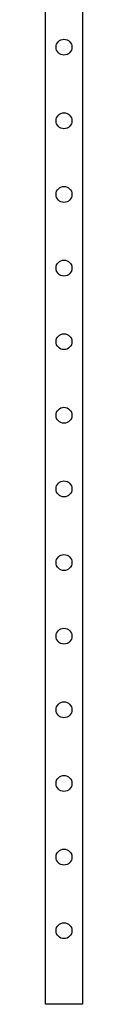
# Model space of a CAD drawing. Units: millimetres. Extents: x 175 to 10220, y 175 to 7175.
# Drawn here: x 4301 to 4331, y 4017 to 4820 of the extents above; entities that cross this region are included whole.
import ezdxf

# ---------------------------------------------------------------- set-up
doc = ezdxf.new("R2010")
doc.units = ezdxf.units.MM
doc.header["$LTSCALE"] = 35

msp = doc.modelspace()

# ---------------------------------------------------------------- linework, layer by layer
at = {"color": 7, "linetype": 'Continuous', "lineweight": 25}
for p, q in [((4300.51, 4017.4), (4300.51, 7017.4)), ((4330.51, 7017.4), (4330.51, 4017.4)), ((4330.51, 4017.4), (4300.51, 4017.4))]:
    msp.add_line(p, q, dxfattribs=at)
for centre in [(4315.51, 4797.4), (4315.51, 4737.4), (4315.51, 4677.4), (4315.51, 4617.4), (4315.51, 4557.4), (4315.51, 4497.4), (4315.51, 4437.4), (4315.51, 4377.4), (4315.51, 4317.4), (4315.51, 4257.4), (4315.51, 4197.4), (4315.51, 4137.4), (4315.51, 4077.4)]:
    msp.add_circle(centre, 6.5, dxfattribs=at)

doc.saveas('drawing.dxf')
